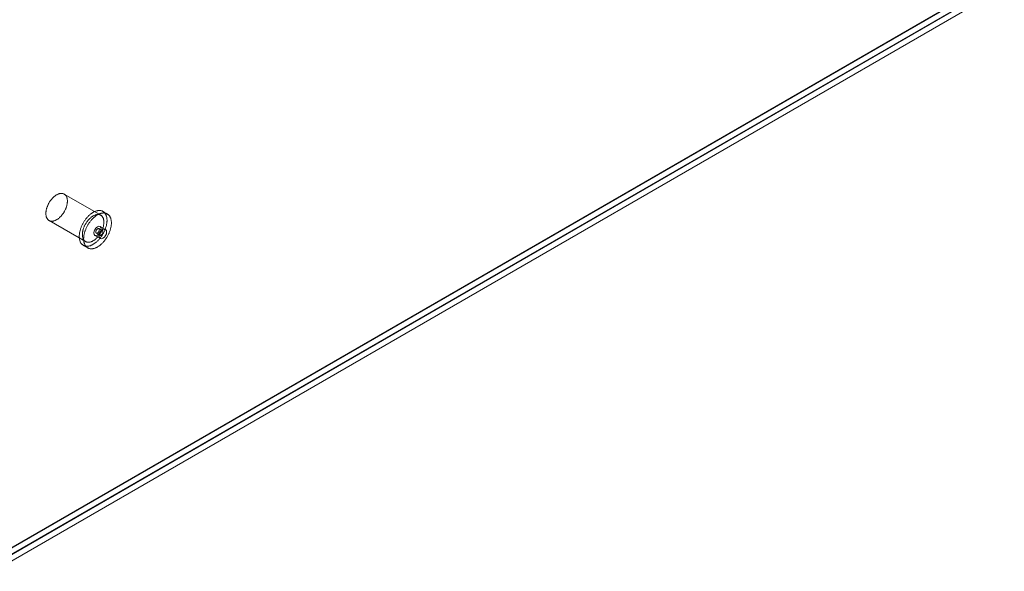
# Model space of a CAD drawing. Units: millimetres. Extents: x -245 to 3955, y -254 to 2716.
# Drawn here: x 3476 to 3666, y 1459 to 1566 of the extents above; entities that cross this region are included whole.
import ezdxf

# ---------------------------------------------------------------- set-up
doc = ezdxf.new("R2010")
doc.units = ezdxf.units.MM
doc.header["$LTSCALE"] = 2

msp = doc.modelspace()

# ---------------------------------------------------------------- linework, layer by layer
at = {"color": 7, "linetype": 'Continuous', "lineweight": 18}
for p, q in [((3664.06, 1573.23), (3469.33, 1460.81)), ((3664.03, 1573.28), (3470.36, 1461.48)), ((3664.06, 1572.04), (3469.33, 1459.62)), ((3664.2, 1572.04), (3469.4, 1459.58)), ((3470.46, 1458.97), (3666.33, 1572.04)), ((3491.24, 1527.95), (3484.17, 1532.03)), ((3492.51, 1528.19), (3491.66, 1528.68)), ((3481.22, 1526.92), (3488.29, 1522.84)), ((3490.36, 1524.47), (3491.07, 1524.06)), ((3491.57, 1524.93), (3490.86, 1525.34)), ((3492.17, 1525.16), (3491.11, 1525.77)), ((3490.11, 1524.04), (3491.17, 1523.43)), ((3487.86, 1522.1), (3488.71, 1521.61))]:
    msp.add_line(p, q, dxfattribs=at)
at = {"color": 7, "linetype": 'Continuous', "lineweight": 18, "flags": 128}
for points in [[(3481.39, 1526.84), (3481.32, 1526.87), (3481.26, 1526.9), (3481.2, 1526.93), (3481.14, 1526.97), (3481.09, 1527.01), (3481.03, 1527.06), (3480.98, 1527.11), (3480.93, 1527.16), (3480.89, 1527.22), (3480.85, 1527.28), (3480.81, 1527.35), (3480.78, 1527.42), (3480.74, 1527.49), (3480.71, 1527.56), (3480.69, 1527.64), (3480.67, 1527.72), (3480.65, 1527.81), (3480.63, 1527.9), (3480.62, 1527.99), (3480.61, 1528.08), (3480.61, 1528.18), (3480.6, 1528.27), (3480.61, 1528.37), (3480.61, 1528.47), (3480.62, 1528.58), (3480.63, 1528.68), (3480.65, 1528.79), (3480.67, 1528.89), (3480.69, 1529), (3480.71, 1529.11), (3480.74, 1529.22), (3480.78, 1529.33), (3480.81, 1529.44), (3480.85, 1529.55), (3480.89, 1529.66), (3480.94, 1529.77), (3480.98, 1529.88), (3481.03, 1529.98), (3481.09, 1530.09), (3481.14, 1530.2), (3481.2, 1530.3), (3481.26, 1530.41), (3481.33, 1530.51), (3481.39, 1530.61), (3481.46, 1530.71), (3481.53, 1530.8), (3481.6, 1530.9), (3481.67, 1530.99), (3481.75, 1531.08), (3481.82, 1531.17), (3481.9, 1531.25), (3481.98, 1531.33), (3482.06, 1531.41), (3482.14, 1531.49), (3482.23, 1531.56), (3482.31, 1531.62), (3482.39, 1531.69), (3482.48, 1531.75), (3482.56, 1531.81), (3482.65, 1531.86), (3482.73, 1531.91), (3482.82, 1531.95), (3482.9, 1532), (3482.99, 1532.03), (3483.07, 1532.06), (3483.16, 1532.09), (3483.24, 1532.12), (3483.32, 1532.14), (3483.4, 1532.15), (3483.48, 1532.16), (3483.56, 1532.17), (3483.63, 1532.17), (3483.71, 1532.17), (3483.78, 1532.16), (3483.85, 1532.15), (3483.92, 1532.13), (3483.99, 1532.11), (3484.06, 1532.08), (3484.12, 1532.06), (3484.18, 1532.02), (3484.24, 1531.98), (3484.29, 1531.94), (3484.35, 1531.89), (3484.4, 1531.84), (3484.45, 1531.79), (3484.49, 1531.73), (3484.53, 1531.67), (3484.57, 1531.61), (3484.61, 1531.54), (3484.64, 1531.46), (3484.67, 1531.39), (3484.69, 1531.31), (3484.71, 1531.23), (3484.73, 1531.14), (3484.75, 1531.05), (3484.76, 1530.96), (3484.77, 1530.87), (3484.77, 1530.78), (3484.78, 1530.68), (3484.77, 1530.58), (3484.77, 1530.48), (3484.76, 1530.38), (3484.75, 1530.27), (3484.73, 1530.17), (3484.71, 1530.06), (3484.69, 1529.95), (3484.67, 1529.84), (3484.64, 1529.73), (3484.6, 1529.62), (3484.57, 1529.51), (3484.53, 1529.4), (3484.49, 1529.29), (3484.44, 1529.19), (3484.4, 1529.08), (3484.35, 1528.97), (3484.29, 1528.86), (3484.24, 1528.75), (3484.18, 1528.65), (3484.12, 1528.55), (3484.06, 1528.44), (3483.99, 1528.34), (3483.92, 1528.24), (3483.85, 1528.15), (3483.78, 1528.05), (3483.71, 1527.96), (3483.63, 1527.87), (3483.56, 1527.78), (3483.48, 1527.7), (3483.4, 1527.62), (3483.32, 1527.54), (3483.24, 1527.47), (3483.15, 1527.39), (3483.07, 1527.33), (3482.99, 1527.26), (3482.9, 1527.2), (3482.82, 1527.14), (3482.73, 1527.09), (3482.65, 1527.04), (3482.56, 1527), (3482.48, 1526.96), (3482.39, 1526.92), (3482.31, 1526.89), (3482.23, 1526.86), (3482.14, 1526.84), (3482.06, 1526.82), (3481.98, 1526.8), (3481.9, 1526.79), (3481.82, 1526.78), (3481.75, 1526.78), (3481.67, 1526.79), (3481.6, 1526.79), (3481.53, 1526.8), (3481.46, 1526.82), (3481.39, 1526.84)], [(3488.09, 1522), (3488.01, 1522.03), (3487.94, 1522.06), (3487.87, 1522.1), (3487.8, 1522.14), (3487.74, 1522.19), (3487.67, 1522.24), (3487.61, 1522.29), (3487.56, 1522.35), (3487.5, 1522.41), (3487.45, 1522.48), (3487.4, 1522.54), (3487.36, 1522.62), (3487.32, 1522.7), (3487.28, 1522.78), (3487.24, 1522.86), (3487.21, 1522.95), (3487.18, 1523.04), (3487.16, 1523.13), (3487.13, 1523.23), (3487.12, 1523.33), (3487.1, 1523.43), (3487.09, 1523.53), (3487.08, 1523.64), (3487.08, 1523.75), (3487.07, 1523.86), (3487.08, 1523.97), (3487.08, 1524.09), (3487.09, 1524.21), (3487.1, 1524.32), (3487.12, 1524.44), (3487.14, 1524.56), (3487.16, 1524.69), (3487.19, 1524.81), (3487.22, 1524.93), (3487.25, 1525.06), (3487.29, 1525.18), (3487.33, 1525.31), (3487.37, 1525.43), (3487.42, 1525.56), (3487.47, 1525.68), (3487.52, 1525.81), (3487.57, 1525.93), (3487.63, 1526.06), (3487.69, 1526.18), (3487.76, 1526.3), (3487.82, 1526.42), (3487.89, 1526.54), (3487.96, 1526.66), (3488.03, 1526.77), (3488.11, 1526.89), (3488.19, 1527), (3488.27, 1527.11), (3488.35, 1527.22), (3488.43, 1527.32), (3488.52, 1527.42), (3488.6, 1527.52), (3488.69, 1527.62), (3488.78, 1527.72), (3488.87, 1527.81), (3488.96, 1527.9), (3489.06, 1527.98), (3489.15, 1528.06), (3489.25, 1528.14), (3489.34, 1528.22), (3489.44, 1528.29), (3489.53, 1528.35), (3489.63, 1528.42), (3489.73, 1528.48), (3489.82, 1528.53), (3489.92, 1528.58), (3490.02, 1528.63), (3490.12, 1528.67), (3490.21, 1528.71), (3490.31, 1528.75), (3490.4, 1528.78), (3490.49, 1528.8), (3490.59, 1528.82), (3490.68, 1528.84), (3490.77, 1528.85), (3490.86, 1528.86), (3490.95, 1528.86), (3491.03, 1528.86), (3491.12, 1528.86), (3491.2, 1528.84), (3491.28, 1528.83), (3491.36, 1528.81), (3491.44, 1528.79), (3491.51, 1528.76), (3491.58, 1528.73), (3491.65, 1528.69), (3491.72, 1528.65), (3491.79, 1528.6), (3491.85, 1528.55), (3491.91, 1528.5), (3491.97, 1528.44), (3492.02, 1528.38), (3492.07, 1528.31), (3492.12, 1528.24), (3492.16, 1528.17), (3492.21, 1528.09), (3492.24, 1528.01), (3492.28, 1527.93), (3492.31, 1527.84), (3492.34, 1527.75), (3492.37, 1527.66), (3492.39, 1527.56), (3492.41, 1527.46), (3492.42, 1527.36), (3492.43, 1527.25), (3492.44, 1527.15), (3492.45, 1527.04), (3492.45, 1526.93), (3492.45, 1526.81), (3492.44, 1526.7), (3492.43, 1526.58), (3492.42, 1526.46), (3492.4, 1526.34), (3492.38, 1526.22), (3492.36, 1526.1), (3492.33, 1525.98), (3492.3, 1525.85), (3492.27, 1525.73), (3492.23, 1525.6), (3492.19, 1525.48), (3492.15, 1525.35), (3492.1, 1525.23), (3492.06, 1525.1), (3492, 1524.98), (3491.95, 1524.86), (3491.89, 1524.73), (3491.83, 1524.61), (3491.77, 1524.49), (3491.7, 1524.37), (3491.63, 1524.25), (3491.56, 1524.13), (3491.49, 1524.02), (3491.41, 1523.9), (3491.34, 1523.79), (3491.26, 1523.68), (3491.18, 1523.57), (3491.09, 1523.47), (3491.01, 1523.36), (3490.92, 1523.26), (3490.83, 1523.17), (3490.74, 1523.07), (3490.65, 1522.98), (3490.56, 1522.89), (3490.47, 1522.81), (3490.37, 1522.72), (3490.28, 1522.65), (3490.18, 1522.57), (3490.09, 1522.5), (3489.99, 1522.43), (3489.89, 1522.37), (3489.79, 1522.31), (3489.7, 1522.25), (3489.6, 1522.2), (3489.5, 1522.16), (3489.41, 1522.11), (3489.31, 1522.08), (3489.22, 1522.04), (3489.12, 1522.01), (3489.03, 1521.99), (3488.94, 1521.96), (3488.84, 1521.95), (3488.75, 1521.94), (3488.66, 1521.93), (3488.58, 1521.92), (3488.49, 1521.93), (3488.4, 1521.93), (3488.32, 1521.94), (3488.24, 1521.96), (3488.16, 1521.98), (3488.09, 1522)], [(3488.93, 1521.51), (3488.86, 1521.54), (3488.79, 1521.57), (3488.72, 1521.61), (3488.65, 1521.65), (3488.58, 1521.7), (3488.52, 1521.75), (3488.46, 1521.8), (3488.4, 1521.86), (3488.35, 1521.92), (3488.3, 1521.99), (3488.25, 1522.06), (3488.21, 1522.13), (3488.16, 1522.21), (3488.13, 1522.29), (3488.09, 1522.37), (3488.06, 1522.46), (3488.03, 1522.55), (3488, 1522.64), (3487.98, 1522.74), (3487.96, 1522.84), (3487.95, 1522.94), (3487.94, 1523.04), (3487.93, 1523.15), (3487.92, 1523.26), (3487.92, 1523.37), (3487.93, 1523.48), (3487.93, 1523.6), (3487.94, 1523.72), (3487.95, 1523.83), (3487.97, 1523.95), (3487.99, 1524.07), (3488.01, 1524.2), (3488.04, 1524.32), (3488.07, 1524.44), (3488.1, 1524.57), (3488.14, 1524.69), (3488.18, 1524.82), (3488.22, 1524.94), (3488.27, 1525.07), (3488.32, 1525.19), (3488.37, 1525.32), (3488.42, 1525.44), (3488.48, 1525.57), (3488.54, 1525.69), (3488.6, 1525.81), (3488.67, 1525.93), (3488.74, 1526.05), (3488.81, 1526.17), (3488.88, 1526.28), (3488.96, 1526.4), (3489.03, 1526.51), (3489.11, 1526.62), (3489.2, 1526.73), (3489.28, 1526.83), (3489.36, 1526.93), (3489.45, 1527.03), (3489.54, 1527.13), (3489.63, 1527.23), (3489.72, 1527.32), (3489.81, 1527.41), (3489.91, 1527.49), (3490, 1527.57), (3490.09, 1527.65), (3490.19, 1527.73), (3490.29, 1527.8), (3490.38, 1527.86), (3490.48, 1527.93), (3490.58, 1527.99), (3490.67, 1528.04), (3490.77, 1528.09), (3490.87, 1528.14), (3490.96, 1528.18), (3491.06, 1528.22), (3491.15, 1528.26), (3491.25, 1528.29), (3491.34, 1528.31), (3491.44, 1528.33), (3491.53, 1528.35), (3491.62, 1528.36), (3491.71, 1528.37), (3491.8, 1528.37), (3491.88, 1528.37), (3491.97, 1528.37), (3492.05, 1528.35), (3492.13, 1528.34), (3492.21, 1528.32), (3492.29, 1528.3), (3492.36, 1528.27), (3492.43, 1528.24), (3492.5, 1528.2), (3492.57, 1528.16), (3492.64, 1528.11), (3492.7, 1528.06), (3492.76, 1528.01), (3492.81, 1527.95), (3492.87, 1527.89), (3492.92, 1527.82), (3492.97, 1527.75), (3493.01, 1527.68), (3493.05, 1527.6), (3493.09, 1527.52), (3493.13, 1527.44), (3493.16, 1527.35), (3493.19, 1527.26), (3493.22, 1527.17), (3493.24, 1527.07), (3493.26, 1526.97), (3493.27, 1526.87), (3493.28, 1526.77), (3493.29, 1526.66), (3493.3, 1526.55), (3493.3, 1526.44), (3493.29, 1526.32), (3493.29, 1526.21), (3493.28, 1526.09), (3493.27, 1525.97), (3493.25, 1525.85), (3493.23, 1525.73), (3493.21, 1525.61), (3493.18, 1525.49), (3493.15, 1525.36), (3493.12, 1525.24), (3493.08, 1525.11), (3493.04, 1524.99), (3493, 1524.86), (3492.95, 1524.74), (3492.9, 1524.61), (3492.85, 1524.49), (3492.8, 1524.37), (3492.74, 1524.24), (3492.68, 1524.12), (3492.62, 1524), (3492.55, 1523.88), (3492.48, 1523.76), (3492.41, 1523.64), (3492.34, 1523.53), (3492.26, 1523.41), (3492.18, 1523.3), (3492.11, 1523.19), (3492.02, 1523.08), (3491.94, 1522.98), (3491.86, 1522.87), (3491.77, 1522.77), (3491.68, 1522.68), (3491.59, 1522.58), (3491.5, 1522.49), (3491.41, 1522.4), (3491.31, 1522.32), (3491.22, 1522.23), (3491.13, 1522.16), (3491.03, 1522.08), (3490.93, 1522.01), (3490.84, 1521.94), (3490.74, 1521.88), (3490.64, 1521.82), (3490.55, 1521.77), (3490.45, 1521.71), (3490.35, 1521.67), (3490.26, 1521.62), (3490.16, 1521.59), (3490.06, 1521.55), (3489.97, 1521.52), (3489.88, 1521.5), (3489.78, 1521.47), (3489.69, 1521.46), (3489.6, 1521.45), (3489.51, 1521.44), (3489.42, 1521.43), (3489.34, 1521.44), (3489.25, 1521.44), (3489.17, 1521.45), (3489.09, 1521.47), (3489.01, 1521.49), (3488.93, 1521.51)], [(3488.46, 1522.76), (3488.39, 1522.78), (3488.33, 1522.81), (3488.27, 1522.85), (3488.21, 1522.89), (3488.16, 1522.93), (3488.1, 1522.97), (3488.05, 1523.02), (3488.01, 1523.08), (3487.96, 1523.14), (3487.92, 1523.2), (3487.88, 1523.26), (3487.85, 1523.33), (3487.81, 1523.41), (3487.79, 1523.48), (3487.76, 1523.56), (3487.74, 1523.64), (3487.72, 1523.73), (3487.7, 1523.82), (3487.69, 1523.91), (3487.68, 1524), (3487.68, 1524.09), (3487.68, 1524.19), (3487.68, 1524.29), (3487.68, 1524.39), (3487.69, 1524.49), (3487.7, 1524.6), (3487.72, 1524.7), (3487.74, 1524.81), (3487.76, 1524.92), (3487.79, 1525.03), (3487.81, 1525.14), (3487.85, 1525.25), (3487.88, 1525.36), (3487.92, 1525.46), (3487.96, 1525.57), (3488.01, 1525.68), (3488.05, 1525.79), (3488.1, 1525.9), (3488.16, 1526.01), (3488.21, 1526.12), (3488.27, 1526.22), (3488.33, 1526.32), (3488.4, 1526.43), (3488.46, 1526.53), (3488.53, 1526.63), (3488.6, 1526.72), (3488.67, 1526.82), (3488.74, 1526.91), (3488.82, 1527), (3488.9, 1527.09), (3488.97, 1527.17), (3489.05, 1527.25), (3489.13, 1527.33), (3489.22, 1527.4), (3489.3, 1527.47), (3489.38, 1527.54), (3489.47, 1527.61), (3489.55, 1527.67), (3489.63, 1527.72), (3489.72, 1527.78), (3489.8, 1527.83), (3489.89, 1527.87), (3489.97, 1527.91), (3490.06, 1527.95), (3490.14, 1527.98), (3490.23, 1528.01), (3490.31, 1528.03), (3490.39, 1528.05), (3490.47, 1528.07), (3490.55, 1528.08), (3490.63, 1528.09), (3490.71, 1528.09), (3490.78, 1528.08), (3490.85, 1528.08), (3490.93, 1528.06), (3491, 1528.05), (3491.06, 1528.03), (3491.13, 1528), (3491.19, 1527.97), (3491.25, 1527.94), (3491.31, 1527.9), (3491.37, 1527.86), (3491.42, 1527.81), (3491.47, 1527.76), (3491.52, 1527.71), (3491.56, 1527.65), (3491.6, 1527.59), (3491.64, 1527.52), (3491.68, 1527.45), (3491.71, 1527.38), (3491.74, 1527.31), (3491.76, 1527.23), (3491.79, 1527.14), (3491.8, 1527.06), (3491.82, 1526.97), (3491.83, 1526.88), (3491.84, 1526.79), (3491.85, 1526.69), (3491.85, 1526.6), (3491.85, 1526.5), (3491.84, 1526.4), (3491.83, 1526.29), (3491.82, 1526.19), (3491.8, 1526.08), (3491.78, 1525.98), (3491.76, 1525.87), (3491.74, 1525.76), (3491.71, 1525.65), (3491.68, 1525.54), (3491.64, 1525.43), (3491.6, 1525.32), (3491.56, 1525.21), (3491.52, 1525.1), (3491.47, 1524.99), (3491.42, 1524.89), (3491.36, 1524.78), (3491.31, 1524.67), (3491.25, 1524.57), (3491.19, 1524.46), (3491.13, 1524.36), (3491.06, 1524.26), (3490.99, 1524.16), (3490.92, 1524.06), (3490.85, 1523.97), (3490.78, 1523.88), (3490.7, 1523.79), (3490.63, 1523.7), (3490.55, 1523.62), (3490.47, 1523.54), (3490.39, 1523.46), (3490.31, 1523.38), (3490.22, 1523.31), (3490.14, 1523.24), (3490.06, 1523.18), (3489.97, 1523.12), (3489.89, 1523.06), (3489.8, 1523.01), (3489.72, 1522.96), (3489.63, 1522.92), (3489.55, 1522.87), (3489.46, 1522.84), (3489.38, 1522.81), (3489.3, 1522.78), (3489.21, 1522.75), (3489.13, 1522.73), (3489.05, 1522.72), (3488.97, 1522.71), (3488.89, 1522.7), (3488.82, 1522.7), (3488.74, 1522.7), (3488.67, 1522.71), (3488.6, 1522.72), (3488.53, 1522.74), (3488.46, 1522.76)], [(3489.9, 1524.5), (3489.96, 1524.21), (3490.11, 1524.04), (3490.34, 1523.99), (3490.61, 1524.09), (3490.88, 1524.31), (3491.11, 1524.62), (3491.26, 1524.97), (3491.32, 1525.31), (3491.26, 1525.59), (3491.11, 1525.77), (3490.88, 1525.81), (3490.61, 1525.72), (3490.34, 1525.5), (3490.11, 1525.19), (3489.96, 1524.84), (3489.9, 1524.5)], [(3490.39, 1524.46), (3490.42, 1524.45), (3490.45, 1524.45), (3490.48, 1524.45), (3490.51, 1524.46), (3490.55, 1524.47), (3490.58, 1524.48), (3490.62, 1524.5), (3490.65, 1524.52), (3490.69, 1524.55), (3490.72, 1524.58), (3490.76, 1524.62), (3490.79, 1524.65), (3490.82, 1524.69), (3490.84, 1524.73), (3490.87, 1524.78), (3490.89, 1524.82), (3490.91, 1524.86), (3490.93, 1524.91), (3490.94, 1524.96), (3490.95, 1525), (3490.96, 1525.04), (3490.96, 1525.09), (3490.96, 1525.13), (3490.96, 1525.17), (3490.95, 1525.2), (3490.94, 1525.24), (3490.93, 1525.26), (3490.91, 1525.29), (3490.89, 1525.31), (3490.87, 1525.33), (3490.84, 1525.34), (3490.82, 1525.35), (3490.79, 1525.36), (3490.76, 1525.36), (3490.72, 1525.36), (3490.69, 1525.35), (3490.65, 1525.33), (3490.62, 1525.32), (3490.58, 1525.3), (3490.55, 1525.27), (3490.51, 1525.24), (3490.48, 1525.21), (3490.45, 1525.17), (3490.42, 1525.14), (3490.39, 1525.1), (3490.36, 1525.05), (3490.34, 1525.01), (3490.32, 1524.97), (3490.3, 1524.92), (3490.28, 1524.87), (3490.27, 1524.83), (3490.26, 1524.78), (3490.26, 1524.74), (3490.26, 1524.7), (3490.26, 1524.66), (3490.26, 1524.62), (3490.27, 1524.59), (3490.28, 1524.56), (3490.3, 1524.53), (3490.32, 1524.51), (3490.34, 1524.49), (3490.36, 1524.47), (3490.39, 1524.46)], [(3492.38, 1524.7), (3492.32, 1524.98), (3492.17, 1525.16), (3491.94, 1525.2), (3491.67, 1525.11), (3491.4, 1524.89), (3491.17, 1524.58), (3491.02, 1524.23), (3490.96, 1523.88), (3491.02, 1523.6), (3491.17, 1523.43), (3491.4, 1523.38), (3491.67, 1523.47), (3491.94, 1523.69), (3492.17, 1524), (3492.32, 1524.36), (3492.38, 1524.7)], [(3491.54, 1524.94), (3491.51, 1524.95), (3491.48, 1524.95), (3491.45, 1524.95), (3491.41, 1524.94), (3491.38, 1524.93), (3491.34, 1524.92), (3491.31, 1524.9), (3491.27, 1524.88), (3491.24, 1524.85), (3491.2, 1524.82), (3491.17, 1524.78), (3491.14, 1524.75), (3491.11, 1524.71), (3491.08, 1524.67), (3491.06, 1524.62), (3491.04, 1524.58), (3491.02, 1524.53), (3491, 1524.49), (3490.98, 1524.44), (3490.97, 1524.4), (3490.97, 1524.35), (3490.96, 1524.31), (3490.96, 1524.27), (3490.97, 1524.23), (3490.97, 1524.2), (3490.98, 1524.16), (3491, 1524.13), (3491.02, 1524.11), (3491.04, 1524.09), (3491.06, 1524.07), (3491.08, 1524.05), (3491.11, 1524.05), (3491.14, 1524.04), (3491.17, 1524.04), (3491.2, 1524.04), (3491.24, 1524.05), (3491.27, 1524.07), (3491.31, 1524.08), (3491.34, 1524.1), (3491.38, 1524.13), (3491.41, 1524.16), (3491.45, 1524.19), (3491.48, 1524.23), (3491.51, 1524.26), (3491.54, 1524.3), (3491.56, 1524.35), (3491.59, 1524.39), (3491.61, 1524.43), (3491.63, 1524.48), (3491.64, 1524.52), (3491.65, 1524.57), (3491.66, 1524.61), (3491.67, 1524.66), (3491.67, 1524.7), (3491.67, 1524.74), (3491.66, 1524.78), (3491.65, 1524.81), (3491.64, 1524.84), (3491.63, 1524.87), (3491.61, 1524.89), (3491.59, 1524.91), (3491.56, 1524.93), (3491.54, 1524.94)]]:
    msp.add_lwpolyline(points, dxfattribs=at)

doc.saveas('drawing.dxf')
